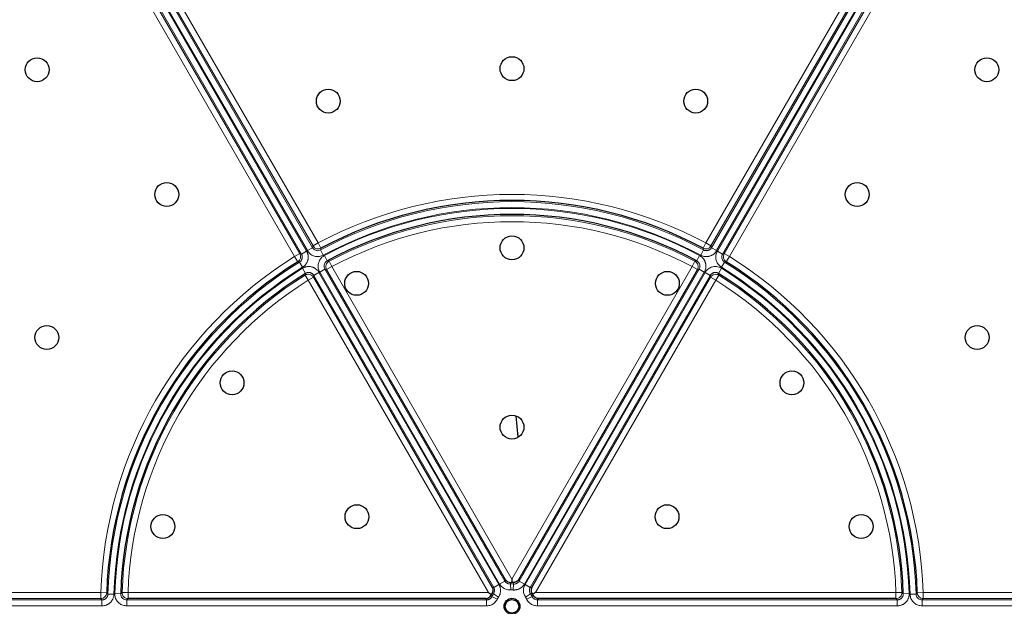
# Model space of a CAD drawing. Units: millimetres. Extents: x 0 to 420, y 0 to 297.
# Drawn here: x 302 to 351, y 200 to 230 of the extents above; entities that cross this region are included whole.
import ezdxf

# ---------------------------------------------------------------- set-up
doc = ezdxf.new("R2010")
doc.units = ezdxf.units.MM

msp = doc.modelspace()

# ---------------------------------------------------------------- linework, layer by layer
at = {"color": 8, "linetype": 'Continuous', "lineweight": 18}
for p, q in [((302.3157, 242.1468), (316.1983, 218.1016)), ((316.2346, 218.1225), (302.3521, 242.1678)), ((302.6115, 242.3176), (316.4941, 218.2723)), ((336.5496, 218.2723), (350.4322, 242.3176)), ((350.6916, 242.1678), (336.8091, 218.1225)), ((336.8454, 218.1016), (350.7279, 242.1468)), ((315.5922, 217.8239), (301.7737, 241.7583)), ((302.0331, 241.9081), (315.8517, 217.9737)), ((315.9388, 217.9518), (302.0563, 241.997)), ((350.9874, 241.997), (337.1049, 217.9518)), ((337.192, 217.9737), (351.0106, 241.9081)), ((351.27, 241.7583), (337.4515, 217.8239)), ((316.5187, 218.3588), (304.4776, 239.2146)), ((304.737, 239.3644), (316.7781, 218.5086)), ((336.2656, 218.5086), (348.3067, 239.3644)), ((348.5661, 239.2146), (336.525, 218.3588)), ((316.7781, 218.5086), (316.5187, 218.3588)), ((316.7781, 218.5086), (316.9193, 218.2443)), ((336.2656, 218.5086), (336.1244, 218.2443)), ((336.2656, 218.5086), (336.525, 218.3588)), ((315.5922, 217.8239), (315.8517, 217.9737)), ((315.5922, 217.8239), (315.7505, 217.5695)), ((315.9388, 217.9518), (316.1983, 218.1016)), ((316.4941, 218.2723), (316.2346, 218.1225)), ((316.8954, 218.1583), (317.0374, 217.8945)), ((317.0911, 217.8757), (317.2325, 217.6116)), ((335.9526, 217.8757), (335.8112, 217.6116)), ((336.1483, 218.1583), (336.0063, 217.8945)), ((336.8091, 218.1225), (336.5496, 218.2723)), ((337.1049, 217.9518), (336.8454, 218.1016)), ((337.4515, 217.8239), (337.192, 217.9737)), ((337.4515, 217.8239), (337.2932, 217.5695)), ((315.8369, 217.5472), (315.9944, 217.2923)), ((317.4632, 217.3219), (317.2038, 217.1721)), ((317.3227, 217.5865), (317.4632, 217.3219)), ((317.4632, 217.3219), (326.5218, 201.6319)), ((326.5218, 201.6319), (335.5805, 217.3219)), ((335.721, 217.5865), (335.5805, 217.3219)), ((335.8399, 217.1721), (335.5805, 217.3219)), ((337.2068, 217.5472), (337.0493, 217.2923)), ((315.9838, 217.2364), (316.1418, 216.9819)), ((316.1184, 216.8912), (316.2773, 216.6373)), ((316.8187, 217.0269), (316.5593, 216.8771)), ((325.6054, 201.2087), (316.5593, 216.8771)), ((316.8187, 217.0269), (325.8649, 201.3585)), ((317.1145, 217.1977), (316.8551, 217.0479)), ((325.9012, 201.3795), (316.8551, 217.0479)), ((317.1145, 217.1977), (326.1607, 201.5293)), ((326.883, 201.5293), (335.9292, 217.1977)), ((336.1886, 217.0479), (327.1425, 201.3795)), ((327.1788, 201.3585), (336.225, 217.0269)), ((336.4844, 216.8771), (327.4383, 201.2087)), ((336.1886, 217.0479), (335.9292, 217.1977)), ((336.4844, 216.8771), (336.225, 217.0269)), ((336.9253, 216.8912), (336.7664, 216.6373)), ((337.0599, 217.2364), (336.9019, 216.9819)), ((316.5368, 216.787), (316.2773, 216.6373)), ((325.3359, 200.9472), (316.2773, 216.6373)), ((336.7664, 216.6373), (327.7078, 200.9472)), ((336.7664, 216.6373), (336.5069, 216.787)), ((326.1607, 201.5293), (325.9012, 201.3795)), ((327.1425, 201.3795), (326.883, 201.5293)), ((306.9193, 200.9579), (307.2187, 200.9472)), ((325.8649, 201.3585), (325.6054, 201.2087)), ((326.4416, 201.3802), (326.463, 201.0814)), ((326.6021, 201.3802), (326.5807, 201.0814)), ((327.4383, 201.2087), (327.1788, 201.3585)), ((346.1244, 200.9579), (345.825, 200.9472)), ((278.146, 200.5831), (305.911, 200.5831)), ((278.2114, 200.9472), (305.8485, 200.9472)), ((305.8485, 200.6477), (278.2114, 200.6477)), ((305.8485, 200.6477), (305.8485, 200.9472)), ((306.1479, 200.9373), (305.8485, 200.9472)), ((305.911, 200.2835), (305.911, 200.5831)), ((306.5099, 200.8647), (306.2105, 200.8737)), ((306.5531, 200.9019), (306.8525, 200.8923)), ((307.1519, 200.5831), (307.1519, 200.2835)), ((307.1519, 200.5831), (325.2443, 200.5831)), ((307.2187, 200.9472), (307.2187, 200.6477)), ((307.2187, 200.9472), (325.3359, 200.9472)), ((325.2443, 200.5831), (325.2443, 200.2835)), ((325.5138, 200.7519), (325.7833, 200.6211)), ((325.594, 200.8909), (325.8421, 200.7229)), ((327.4497, 200.8909), (327.2016, 200.7229)), ((327.5299, 200.7519), (327.2604, 200.6211)), ((327.7078, 200.9472), (345.825, 200.9472)), ((327.7994, 200.2835), (327.7994, 200.5831)), ((327.7994, 200.5831), (345.8918, 200.5831)), ((345.825, 200.6477), (345.825, 200.9472)), ((345.8918, 200.2835), (345.8918, 200.5831)), ((346.4906, 200.9019), (346.1912, 200.8923)), ((346.8332, 200.8737), (346.5338, 200.8647)), ((347.1952, 200.9472), (346.8958, 200.9373)), ((347.1327, 200.2835), (347.1327, 200.5831)), ((347.1327, 200.5831), (374.8977, 200.5831)), ((347.1952, 200.9472), (347.1952, 200.6477)), ((347.1952, 200.9472), (374.8323, 200.9472)), ((374.8323, 200.6477), (347.1952, 200.6477)), ((305.911, 200.2835), (278.146, 200.2835)), ((325.2443, 200.2835), (307.1519, 200.2835)), ((345.8918, 200.2835), (327.7994, 200.2835)), ((374.8977, 200.2835), (347.1327, 200.2835))]:
    msp.add_line(p, q, dxfattribs=at)
at = {"color": 7, "linetype": 'Continuous', "lineweight": 25}
for p, q in [((326.1967, 201.596), (317.2038, 217.1721)), ((335.8399, 217.1721), (326.847, 201.596)), ((316.5368, 216.787), (325.5296, 201.2109)), ((327.514, 201.2109), (336.5069, 216.787)), ((326.8362, 208.7515), (326.7231, 209.8278)), ((326.5218, 201.6319), (326.5218, 201.4619)), ((326.5684, 201.4602), (326.5218, 201.4619)), ((325.2045, 200.6477), (307.2187, 200.6477)), ((325.3359, 200.9472), (325.4832, 200.8622)), ((325.5079, 200.9017), (325.4832, 200.8622)), ((327.7078, 200.9472), (327.5605, 200.8622)), ((327.5823, 200.8211), (327.5605, 200.8622)), ((345.825, 200.6477), (327.8392, 200.6477))]:
    msp.add_line(p, q, dxfattribs=at)
at = {"color": 8, "linetype": 'Continuous', "lineweight": 18, "flags": 128}
for points in [[(316.4941, 218.2723), (316.5061, 218.3145), (316.5187, 218.3588)], [(336.525, 218.3588), (336.5376, 218.3145), (336.5496, 218.2723)], [(315.8517, 217.9737), (315.8963, 217.9625), (315.9388, 217.9518)], [(337.1049, 217.9518), (337.1474, 217.9625), (337.192, 217.9737)], [(316.5593, 216.8771), (316.5483, 216.8333), (316.5368, 216.787)], [(317.2038, 217.1721), (317.1579, 217.1853), (317.1145, 217.1977)], [(335.9292, 217.1977), (335.8858, 217.1853), (335.8399, 217.1721)], [(336.5069, 216.787), (336.4954, 216.8333), (336.4844, 216.8771)], [(305.911, 200.5831), (305.8805, 200.6146), (305.8485, 200.6477)], [(307.2187, 200.6477), (307.1844, 200.6145), (307.1519, 200.5831)], [(345.8918, 200.5831), (345.8593, 200.6145), (345.825, 200.6477)], [(347.1952, 200.6477), (347.1632, 200.6146), (347.1327, 200.5831)]]:
    msp.add_lwpolyline(points, dxfattribs=at)
at = {"color": 8, "linetype": 'Continuous', "lineweight": 18}
for radius in [52.1149, 50.1186, 49.6847, 49.3851, 49.3206, 49.021]:
    msp.add_circle((326.5218, 200.2626), radius, dxfattribs=at)
at = {"color": 7, "linetype": 'Continuous', "lineweight": 25}
for centre, radius in [((302.6494, 227.2089), 0.6), ((326.5218, 227.2626), 0.6), ((350.3943, 227.2089), 0.6), ((317.2873, 225.6343), 0.6), ((335.7564, 225.6343), 0.6), ((309.1666, 220.9458), 0.6), ((343.8771, 220.9458), 0.6), ((326.5218, 218.2626), 0.6), ((318.7119, 216.48), 0.6), ((334.3318, 216.48), 0.6), ((303.1392, 213.7626), 0.6), ((349.9045, 213.7626), 0.6), ((312.4489, 211.4854), 0.6), ((340.5948, 211.4854), 0.6), ((326.5218, 209.2626), 0.6), ((318.7276, 204.7626), 0.6), ((334.3161, 204.7626), 0.6), ((308.9731, 204.2679), 0.6), ((344.0705, 204.2679), 0.6), ((326.5218, 200.2626), 0.4), ((326.5218, 200.2626), 0.3371)]:
    msp.add_circle(centre, radius, dxfattribs=at)
for radius, start, end in [(57.3539, 8.998327, 75.278437), (57.4579, 8.992896, 74.785564), (53.4918, 99.21503, 182.78497), (53.4918, 9.21503, 79.71154), (20.3851, 61.89691, 118.10309), (19.6794, 61.83378, 118.16622), (20.3851, 121.89691, 178.10309), (20.3851, 1.89691, 58.10309), (19.6794, 121.83378, 178.16622), (19.6794, 1.83378, 58.16622), (53.4918, 279.21503, 2.78497)]:
    msp.add_arc((326.5218, 200.2626), radius, start, end, dxfattribs=at)
at = {"color": 8, "linetype": 'Continuous', "lineweight": 18}
for centre, radius, start, end in [((326.5218, 200.2626), 53.7968, 99.19678, 182.80322), ((326.5218, 200.2626), 53.7968, 9.19678, 79.7359), ((326.5218, 200.2626), 54.0825, 9.17988, 76.60855), ((326.5218, 200.2626), 48.3153, 0.81198, 59.18802), ((326.5218, 200.2626), 20.6847, 61.89691, 118.10309), ((326.5218, 200.2626), 20.3206, 61.72344, 118.27656), ((326.5218, 200.2626), 20.021, 61.72344, 118.27656), ((326.5218, 200.2626), 19.979, 61.83378, 118.16622), ((326.5218, 200.2626), 19.6149, 62.03145, 117.96855), ((326.5218, 200.2626), 19.3153, 62.03145, 117.96855), ((316.7785, 218.5098), 0.3005, 210.17621, 297.92688), ((336.2652, 218.5098), 0.3005, 242.07312, 329.82379), ((326.5218, 200.2626), 20.6847, 121.89691, 178.10309), ((315.5909, 217.8242), 0.3005, 302.07312, 29.82379), ((372.8304, 202.7063), 58.03, 164.469125, 164.557225), ((280.2146, 202.7067), 58.0287, 15.442774, 15.530876), ((337.4528, 217.8242), 0.3005, 150.17621, 237.92688), ((326.5218, 200.2626), 20.6847, 1.89691, 58.10309), ((326.5218, 200.2626), 20.3206, 121.72344, 178.27656), ((326.5218, 200.2626), 20.021, 121.72344, 178.27656), ((301.2516, 161.3813), 58.0287, 75.442774, 75.530876), ((317.4646, 217.3216), 0.3006, 118.16048, 209.80807), ((302.5465, 164.5752), 55.0321, 74.42483, 74.52227), ((350.4969, 164.5765), 55.0308, 105.47772, 105.57517), ((335.5791, 217.3216), 0.3006, 330.19193, 61.83952), ((326.5218, 200.2626), 20.021, 1.72344, 58.27656), ((351.7925, 161.3801), 58.03, 104.469125, 104.557225), ((326.5218, 200.2626), 20.3206, 1.72344, 58.27656), ((326.5218, 200.2626), 19.979, 121.83378, 178.16622), ((326.5218, 200.2626), 19.6149, 122.03145, 177.96855), ((369.4144, 203.1825), 55.0308, 165.47772, 165.57517), ((316.277, 216.6359), 0.3006, 30.19193, 121.83952), ((336.7667, 216.6359), 0.3006, 58.16048, 149.80807), ((283.628, 203.1822), 55.0321, 14.42483, 14.52227), ((326.5218, 200.2626), 19.6149, 2.03145, 57.96855), ((326.5218, 200.2626), 19.979, 1.83378, 58.16622), ((326.5218, 200.2626), 19.3153, 122.03145, 177.96855), ((326.5218, 200.2626), 19.3153, 2.03145, 57.96855), ((326.5218, 200.2626), 53.7968, 279.19678, 2.80322), ((345.4403, 161.6556), 55.0321, 134.42483, 134.52227), ((307.2197, 200.9482), 0.3006, 178.16048, 269.80807), ((326.5218, 200.2626), 1.1206, 85.8923, 94.1077), ((326.5218, 200.2626), 0.821, 85.8923, 94.1077), ((345.824, 200.9482), 0.3006, 270.19193, 1.83952), ((307.6043, 161.6565), 55.0308, 45.47772, 45.57517), ((305.8476, 200.9482), 0.3005, 270.17621, 357.92688), ((347.5598, 241.5888), 58.03, 224.469125, 224.557225), ((326.5218, 200.2626), 1.1206, 145.8923, 154.1077), ((326.5218, 200.2626), 0.821, 145.8923, 154.1077), ((326.5218, 200.2626), 0.821, 25.8923, 34.1077), ((326.5218, 200.2626), 1.1206, 25.8923, 34.1077), ((305.4848, 241.5879), 58.0287, 315.442774, 315.530876), ((347.1961, 200.9482), 0.3005, 182.07312, 269.82379)]:
    msp.add_arc(centre, radius, start, end, dxfattribs=at)
for points, knots in [([(315.8369, 217.5472), (315.8409, 217.5497), (315.853, 217.5574), (315.8683, 217.569), (315.8854, 217.5839), (315.9066, 217.6051), (315.9274, 217.6318), (315.9445, 217.6608), (315.9591, 217.6911), (315.9698, 217.7232), (315.9763, 217.7563), (315.9791, 217.7814), (315.9797, 217.8065), (315.9782, 217.8319), (315.9745, 217.8571), (315.9688, 217.8817), (315.961, 217.9056), (315.9512, 217.9292), (315.9429, 217.9442), (315.9388, 217.9518)], [0, 0, 0, 0, 0.0309634, 0.0932273, 0.124548, 0.1782485, 0.2874839, 0.3431539, 0.3968104, 0.5059756, 0.5616184, 0.6153768, 0.6695156, 0.7248527, 0.7806029, 0.8344734, 0.8887216, 0.9441569, 1, 1, 1, 1]), ([(315.9944, 217.2923), (316.0259, 217.3142), (316.071, 217.3454), (316.1212, 217.3963), (316.1533, 217.4341), (316.1828, 217.4755), (316.2086, 217.5193), (316.2306, 217.5651), (316.2483, 217.6115), (316.2624, 217.6603), (316.2723, 217.7102), (316.2779, 217.7608), (316.2793, 217.8105), (316.2764, 217.8613), (316.2692, 217.9118), (316.2577, 217.9614), (316.2425, 218.0087), (316.2232, 218.0558), (316.2068, 218.086), (316.1983, 218.1016)], [0, 0, 0, 0, 0.1241712, 0.177883, 0.2315948, 0.2853066, 0.3428843, 0.3966223, 0.4503603, 0.5040983, 0.5617195, 0.6155324, 0.6693453, 0.7231582, 0.7808688, 0.834681, 0.8884932, 0.9423053, 1, 1, 1, 1]), ([(316.2346, 218.1225), (316.2556, 218.0905), (316.3135, 218.0024), (316.4514, 217.8918), (316.6427, 217.822), (316.8498, 217.8161), (316.9748, 217.8683), (317.0374, 217.8945)], [0, 0, 0, 0, 0.12465604, 0.34325053, 0.56196362, 0.78098888, 1, 1, 1, 1]), ([(316.4941, 218.2723), (316.5045, 218.2563), (316.5334, 218.2121), (316.6023, 218.1566), (316.698, 218.1216), (316.8017, 218.1188), (316.8642, 218.1451), (316.8954, 218.1583)], [0, 0, 0, 0, 0.124874, 0.3434506, 0.5618782, 0.7807269, 1, 1, 1, 1]), ([(317.0911, 217.8757), (317.0483, 217.8485), (316.9486, 217.7852), (316.8348, 217.6335), (316.7708, 217.4402), (316.7711, 217.233), (316.8271, 217.1096), (316.8551, 217.0479)], [0, 0, 0, 0, 0.1584848, 0.3685821, 0.5788357, 0.7894254, 1, 1, 1, 1]), ([(336.1886, 217.0479), (336.2004, 217.0701), (336.2241, 217.1148), (336.2511, 217.1943), (336.2654, 217.2684), (336.2696, 217.3356), (336.2685, 217.3864), (336.263, 217.4369), (336.2536, 217.4857), (336.2399, 217.5346), (336.222, 217.5822), (336.2, 217.6282), (336.175, 217.6711), (336.1457, 217.7128), (336.113, 217.7518), (336.0771, 217.7879), (336.0391, 217.8201), (335.9979, 217.85), (335.968, 217.8669), (335.9526, 217.8757)], [0, 0, 0, 0, 0.078297, 0.1581725, 0.2613237, 0.3129435, 0.3682792, 0.4199343, 0.4715894, 0.5232445, 0.578634, 0.63037, 0.6821059, 0.7338419, 0.7893267, 0.841062, 0.8927972, 0.9445324, 1, 1, 1, 1]), ([(336.0063, 217.8945), (336.041, 217.8781), (336.0906, 217.8546), (336.1598, 217.8367), (336.2086, 217.8278), (336.2591, 217.8229), (336.31, 217.8224), (336.3607, 217.8263), (336.4097, 217.8342), (336.459, 217.8463), (336.5072, 217.8627), (336.5538, 217.8832), (336.5975, 217.9069), (336.6401, 217.9348), (336.6802, 217.9662), (336.7174, 218.001), (336.7507, 218.0378), (336.7819, 218.0781), (336.7998, 218.1074), (336.8091, 218.1225)], [0, 0, 0, 0, 0.1241712, 0.177883, 0.2315948, 0.2853066, 0.3428843, 0.3966223, 0.4503603, 0.5040983, 0.5617195, 0.6155324, 0.6693453, 0.7231582, 0.7808688, 0.834681, 0.8884932, 0.9423053, 1, 1, 1, 1]), ([(336.1483, 218.1583), (336.1612, 218.152), (336.1784, 218.1435), (336.2018, 218.1356), (336.2223, 218.1297), (336.2468, 218.1249), (336.2749, 218.1222), (336.2976, 218.1219), (336.3256, 218.1237), (336.359, 218.129), (336.3913, 218.139), (336.4196, 218.151), (336.4418, 218.1627), (336.4654, 218.1782), (336.4832, 218.1923), (336.5019, 218.2093), (336.519, 218.2278), (336.5362, 218.2502), (336.5451, 218.2649), (336.5496, 218.2723)], [0, 0, 0, 0, 0.0931724, 0.1244925, 0.1602751, 0.2319225, 0.2866126, 0.3431818, 0.3789348, 0.4691553, 0.5616478, 0.5974686, 0.6691941, 0.7239545, 0.7806176, 0.8165132, 0.8883878, 0.9432512, 1, 1, 1, 1]), ([(336.8454, 218.1016), (336.8282, 218.0674), (336.7808, 217.9732), (336.754, 217.7984), (336.7892, 217.5979), (336.8877, 217.4155), (336.9954, 217.3334), (337.0493, 217.2923)], [0, 0, 0, 0, 0.124656, 0.3432505, 0.5619636, 0.7809889, 1, 1, 1, 1]), ([(337.1049, 217.9518), (337.0962, 217.9347), (337.0724, 217.8876), (337.0587, 217.8002), (337.0763, 217.6998), (337.1258, 217.6086), (337.1798, 217.5676), (337.2068, 217.5472)], [0, 0, 0, 0, 0.124874, 0.3434506, 0.5618782, 0.7807269, 1, 1, 1, 1]), ([(316.8187, 217.0269), (316.8054, 217.0482), (316.7785, 217.0911), (316.7232, 217.1543), (316.6661, 217.2036), (316.6101, 217.2409), (316.5655, 217.2653), (316.519, 217.2859), (316.4721, 217.3021), (316.4228, 217.3147), (316.3726, 217.323), (316.3219, 217.3269), (316.2722, 217.3267), (316.2214, 217.3222), (316.1713, 217.3134), (316.122, 217.3003), (316.0752, 217.2835), (316.0287, 217.2627), (315.9991, 217.2454), (315.9838, 217.2364)], [0, 0, 0, 0, 0.078297, 0.1581725, 0.2613237, 0.3129435, 0.3682792, 0.4199343, 0.4715894, 0.5232445, 0.578634, 0.63037, 0.6821059, 0.7338419, 0.7893267, 0.841062, 0.8927972, 0.9445324, 1, 1, 1, 1]), ([(317.2325, 217.6116), (317.211, 217.598), (317.1611, 217.5665), (317.1039, 217.4907), (317.0718, 217.394), (317.0722, 217.2902), (317.1004, 217.2285), (317.1145, 217.1977)], [0, 0, 0, 0, 0.1587624, 0.3687798, 0.5787126, 0.7891283, 1, 1, 1, 1]), ([(335.9292, 217.1977), (335.9403, 217.2206), (335.9661, 217.2737), (335.9747, 217.3683), (335.9509, 217.4673), (335.8959, 217.5553), (335.8394, 217.5928), (335.8112, 217.6116)], [0, 0, 0, 0, 0.1587624, 0.3687798, 0.5787126, 0.7891284, 1, 1, 1, 1]), ([(337.0599, 217.2364), (337.0149, 217.2599), (336.9103, 217.3145), (336.722, 217.3373), (336.5226, 217.2961), (336.3433, 217.1922), (336.2644, 217.082), (336.225, 217.0269)], [0, 0, 0, 0, 0.1584848, 0.3685821, 0.5788357, 0.7894254, 1, 1, 1, 1]), ([(316.5593, 216.8771), (316.5549, 216.8843), (316.5462, 216.8986), (316.5308, 216.9188), (316.5121, 216.9398), (316.4895, 216.9605), (316.4622, 216.9804), (316.4329, 216.9971), (316.4019, 217.0103), (316.3696, 217.02), (316.3363, 217.0259), (316.3081, 217.0277), (316.286, 217.0272), (316.2634, 217.0255), (316.2355, 217.0209), (316.2082, 217.0132), (316.1875, 217.0054), (316.1667, 216.9963), (316.1519, 216.9877), (316.1418, 216.9819)], [0, 0, 0, 0, 0.0523318, 0.1046639, 0.158502, 0.2273355, 0.2961696, 0.3685689, 0.4373655, 0.5061623, 0.5785587, 0.6475126, 0.6822749, 0.7164929, 0.7890576, 0.8581718, 0.893012, 0.9273119, 1, 1, 1, 1]), ([(336.9019, 216.9819), (336.8947, 216.9861), (336.8803, 216.9947), (336.8571, 217.0052), (336.8308, 217.0148), (336.801, 217.0224), (336.7676, 217.0271), (336.7339, 217.0279), (336.7003, 217.0249), (336.6672, 217.0182), (336.6351, 217.0078), (336.6094, 216.996), (336.5901, 216.9852), (336.571, 216.973), (336.5486, 216.9558), (336.5282, 216.9361), (336.5136, 216.9195), (336.4995, 216.9016), (336.4905, 216.887), (336.4844, 216.8771)], [0, 0, 0, 0, 0.0523318, 0.1046639, 0.158502, 0.2273355, 0.2961696, 0.3685689, 0.4373655, 0.5061623, 0.5785587, 0.6475126, 0.6822749, 0.7164929, 0.7890575, 0.8581718, 0.893012, 0.9273118, 1, 1, 1, 1]), ([(326.1607, 201.5293), (326.1666, 201.5403), (326.1785, 201.5627), (326.1906, 201.5848), (326.1967, 201.596)], [0, 0, 0, 0, 0.4938661, 1, 1, 1, 1]), ([(326.1607, 201.5293), (326.1663, 201.5202), (326.1896, 201.4826), (326.247, 201.4279), (326.34, 201.3827), (326.4077, 201.3811), (326.4416, 201.3802)], [0, 0, 0, 0, 0.0960016, 0.3972285, 0.6984962, 1, 1, 1, 1]), ([(326.4753, 201.4602), (326.4685, 201.4445), (326.4571, 201.418), (326.4461, 201.3912), (326.4416, 201.3802)], [0, 0, 0, 0, 0.59126739, 1, 1, 1, 1]), ([(326.6021, 201.3802), (326.5976, 201.3912), (326.5866, 201.418), (326.5751, 201.4445), (326.5684, 201.4602)], [0, 0, 0, 0, 0.4087326, 1, 1, 1, 1]), ([(326.6021, 201.3802), (326.6128, 201.3798), (326.6372, 201.3788), (326.6728, 201.3827), (326.7028, 201.3896), (326.7218, 201.3958), (326.7428, 201.4036), (326.7681, 201.4156), (326.7942, 201.4321), (326.81, 201.4442), (326.8188, 201.4516), (326.8313, 201.4626), (326.8489, 201.4805), (326.8662, 201.5026), (326.8771, 201.5192), (326.8816, 201.5268), (326.883, 201.5293)], [0, 0, 0, 0, 0.0956279, 0.2187227, 0.3189808, 0.3709297, 0.3969626, 0.5200639, 0.6203366, 0.6723018, 0.6983429, 0.7230142, 0.8215946, 0.9219447, 0.9739429, 1, 1, 1, 1]), ([(326.847, 201.596), (326.8501, 201.5904), (326.8562, 201.5792), (326.8653, 201.5625), (326.8742, 201.5459), (326.8801, 201.5348), (326.883, 201.5293)], [0, 0, 0, 0, 0.2530669, 0.5061339, 0.7530669, 1, 1, 1, 1]), ([(325.5296, 201.2109), (325.5424, 201.2106), (325.5676, 201.21), (325.5929, 201.2091), (325.6054, 201.2087)], [0, 0, 0, 0, 0.5061339, 1, 1, 1, 1]), ([(325.594, 200.8909), (325.5998, 200.9), (325.6234, 200.9373), (325.6475, 201.0129), (325.6476, 201.1162), (325.6195, 201.1779), (325.6054, 201.2087)], [0, 0, 0, 0, 0.09600164, 0.39722849, 0.69849626, 1, 1, 1, 1]), ([(325.8421, 200.7229), (325.8479, 200.7318), (325.8596, 200.7497), (325.8782, 200.7827), (325.8972, 200.8222), (325.9149, 200.8686), (325.929, 200.9175), (325.9389, 200.9674), (325.9445, 201.018), (325.9458, 201.0676), (325.943, 201.1184), (325.9358, 201.1688), (325.9243, 201.2184), (325.909, 201.2657), (325.8898, 201.3128), (325.8734, 201.3429), (325.8649, 201.3585)], [0, 0, 0, 0, 0.04771598, 0.09556835, 0.16957542, 0.24358252, 0.31758966, 0.39693332, 0.47098005, 0.5450268, 0.61907353, 0.69847223, 0.77251812, 0.84656397, 0.92060979, 1, 1, 1, 1]), ([(325.9012, 201.3795), (325.9125, 201.3613), (325.9592, 201.2862), (326.0741, 201.1771), (326.2599, 201.0867), (326.3953, 201.0832), (326.463, 201.0814)], [0, 0, 0, 0, 0.0959228, 0.3971707, 0.6985898, 1, 1, 1, 1]), ([(326.5807, 201.0814), (326.5913, 201.0808), (326.6126, 201.0796), (326.6505, 201.0801), (326.6942, 201.0834), (326.7432, 201.0912), (326.7926, 201.1034), (326.8408, 201.1198), (326.8874, 201.1403), (326.931, 201.164), (326.9736, 201.1918), (327.0136, 201.2232), (327.0508, 201.258), (327.0842, 201.2948), (327.1153, 201.3351), (327.1332, 201.3643), (327.1425, 201.3795)], [0, 0, 0, 0, 0.047716, 0.0955684, 0.1695754, 0.2435825, 0.3175897, 0.3969333, 0.4709801, 0.5450268, 0.6190735, 0.6984722, 0.7725181, 0.846564, 0.9206098, 1, 1, 1, 1]), ([(327.1788, 201.3585), (327.1687, 201.3397), (327.127, 201.2616), (327.09, 201.1076), (327.1046, 200.9015), (327.1693, 200.7824), (327.2016, 200.7229)], [0, 0, 0, 0, 0.0959228, 0.3971707, 0.6985898, 1, 1, 1, 1]), ([(327.4383, 201.2087), (327.4332, 201.1993), (327.4123, 201.1603), (327.3936, 201.0833), (327.401, 200.9801), (327.4334, 200.9207), (327.4497, 200.8909)], [0, 0, 0, 0, 0.0960016, 0.3972285, 0.6984962, 1, 1, 1, 1]), ([(327.4383, 201.2087), (327.4508, 201.2091), (327.4761, 201.21), (327.5013, 201.2106), (327.514, 201.2109)], [0, 0, 0, 0, 0.4938661, 1, 1, 1, 1]), ([(305.911, 200.5831), (305.9254, 200.5836), (305.9445, 200.5843), (305.9689, 200.5885), (305.9898, 200.593), (306.0137, 200.6004), (306.0397, 200.6113), (306.0597, 200.6218), (306.0836, 200.6366), (306.1105, 200.6571), (306.1341, 200.6813), (306.1534, 200.7053), (306.1675, 200.726), (306.1809, 200.7509), (306.1899, 200.7717), (306.1983, 200.7956), (306.2046, 200.8199), (306.2091, 200.8478), (306.21, 200.865), (306.2105, 200.8737)], [0, 0, 0, 0, 0.0931724, 0.1244925, 0.1602751, 0.2319225, 0.2866126, 0.3431818, 0.3789348, 0.4691553, 0.5616478, 0.5974686, 0.6691941, 0.7239544, 0.7806175, 0.8165132, 0.8883878, 0.9432512, 1, 1, 1, 1]), ([(305.911, 200.2835), (305.9493, 200.2855), (306.0041, 200.2884), (306.0735, 200.3053), (306.1207, 200.3206), (306.1675, 200.3403), (306.2125, 200.364), (306.2553, 200.3914), (306.2948, 200.4215), (306.3325, 200.4556), (306.3672, 200.4929), (306.3985, 200.533), (306.4258, 200.5745), (306.4501, 200.6193), (306.4705, 200.6659), (306.4868, 200.7142), (306.4987, 200.7624), (306.507, 200.8127), (306.5089, 200.847), (306.5099, 200.8647)], [0, 0, 0, 0, 0.1241713, 0.177883, 0.2315948, 0.2853067, 0.3428843, 0.3966223, 0.4503603, 0.5040983, 0.5617195, 0.6155324, 0.6693453, 0.7231582, 0.7808688, 0.834681, 0.8884932, 0.9423053, 1, 1, 1, 1]), ([(306.5531, 200.9019), (306.5552, 200.8512), (306.5602, 200.7332), (306.6347, 200.5588), (306.77, 200.4067), (306.9497, 200.3034), (307.0845, 200.2902), (307.1519, 200.2835)], [0, 0, 0, 0, 0.1584848, 0.3685821, 0.5788357, 0.7894254, 1, 1, 1, 1]), ([(306.8525, 200.8923), (306.8535, 200.8669), (306.8558, 200.8079), (306.8929, 200.7204), (306.9606, 200.6443), (307.0507, 200.5928), (307.1181, 200.5863), (307.1519, 200.5831)], [0, 0, 0, 0, 0.1587624, 0.3687798, 0.5787126, 0.7891283, 1, 1, 1, 1]), ([(325.2443, 200.5831), (325.2376, 200.5937), (325.2242, 200.6153), (325.2111, 200.6368), (325.2045, 200.6477)], [0, 0, 0, 0, 0.4938661, 1, 1, 1, 1]), ([(325.2443, 200.5831), (325.2549, 200.5834), (325.2794, 200.5842), (325.3146, 200.5906), (325.344, 200.5997), (325.3625, 200.6072), (325.3829, 200.6165), (325.4073, 200.6302), (325.4321, 200.6486), (325.447, 200.6618), (325.4553, 200.6698), (325.4669, 200.6817), (325.4832, 200.7008), (325.4989, 200.7241), (325.5086, 200.7415), (325.5125, 200.7493), (325.5138, 200.7519)], [0, 0, 0, 0, 0.0956279, 0.2187227, 0.3189809, 0.3709297, 0.3969626, 0.5200639, 0.6203366, 0.6723018, 0.6983428, 0.7230142, 0.8215945, 0.9219447, 0.9739429, 1, 1, 1, 1]), ([(325.2443, 200.2835), (325.2656, 200.2842), (325.354, 200.2871), (325.506, 200.3321), (325.6771, 200.4478), (325.7479, 200.5633), (325.7833, 200.6211)], [0, 0, 0, 0, 0.0959228, 0.3971707, 0.6985898, 1, 1, 1, 1]), ([(325.4614, 200.8211), (325.4665, 200.8142), (325.4767, 200.8005), (325.4905, 200.7821), (325.5029, 200.7659), (325.5101, 200.7566), (325.5138, 200.7519)], [0, 0, 0, 0, 0.2956337, 0.5912674, 0.7956337, 1, 1, 1, 1]), ([(325.594, 200.8909), (325.5823, 200.8925), (325.5536, 200.8964), (325.5249, 200.8997), (325.5079, 200.9017)], [0, 0, 0, 0, 0.40873261, 1, 1, 1, 1]), ([(327.2604, 200.6211), (327.2704, 200.6022), (327.3116, 200.5239), (327.4184, 200.4068), (327.5972, 200.3034), (327.732, 200.2901), (327.7994, 200.2835)], [0, 0, 0, 0, 0.0959227, 0.3971706, 0.6985898, 1, 1, 1, 1]), ([(327.5358, 200.9017), (327.5188, 200.8997), (327.4901, 200.8964), (327.4614, 200.8925), (327.4497, 200.8909)], [0, 0, 0, 0, 0.5912674, 1, 1, 1, 1]), ([(327.5299, 200.7519), (327.5372, 200.7613), (327.5549, 200.7842), (327.5721, 200.8074), (327.5823, 200.8211)], [0, 0, 0, 0, 0.4087326, 1, 1, 1, 1]), ([(327.5299, 200.7519), (327.5349, 200.7424), (327.5554, 200.7032), (327.6088, 200.6446), (327.6983, 200.5929), (327.7657, 200.5864), (327.7994, 200.5831)], [0, 0, 0, 0, 0.09600164, 0.39722849, 0.69849626, 1, 1, 1, 1]), ([(327.8392, 200.6477), (327.8326, 200.6368), (327.8195, 200.6153), (327.8061, 200.5937), (327.7994, 200.5831)], [0, 0, 0, 0, 0.5061339, 1, 1, 1, 1]), ([(345.8918, 200.2835), (345.9168, 200.2844), (345.9675, 200.2863), (346.0498, 200.3026), (346.1211, 200.3273), (346.1814, 200.3572), (346.2249, 200.3836), (346.2659, 200.4136), (346.3034, 200.4461), (346.3389, 200.4825), (346.3712, 200.5218), (346.4, 200.5638), (346.4246, 200.607), (346.4461, 200.6532), (346.4636, 200.701), (346.4769, 200.7502), (346.4857, 200.7991), (346.491, 200.8498), (346.4908, 200.8841), (346.4906, 200.9019)], [0, 0, 0, 0, 0.078297, 0.1581725, 0.2613237, 0.3129435, 0.3682792, 0.4199343, 0.4715894, 0.5232445, 0.578634, 0.63037, 0.6821059, 0.7338419, 0.7893267, 0.841062, 0.8927972, 0.9445324, 1, 1, 1, 1]), ([(345.8918, 200.5831), (345.9043, 200.5835), (345.9254, 200.5842), (345.9505, 200.5885), (345.9683, 200.5927), (345.9911, 200.5992), (346.0225, 200.6116), (346.0519, 200.6283), (346.0794, 200.6477), (346.1049, 200.6699), (346.127, 200.6954), (346.1448, 200.7206), (346.1575, 200.7422), (346.1693, 200.7678), (346.177, 200.7892), (346.1839, 200.8136), (346.1887, 200.8382), (346.1915, 200.8664), (346.1913, 200.8836), (346.1912, 200.8923)], [0, 0, 0, 0, 0.0784525, 0.1315395, 0.158492, 0.1928718, 0.2796199, 0.3685353, 0.4028961, 0.4896052, 0.5785012, 0.6129405, 0.6818996, 0.7345488, 0.7890289, 0.8235486, 0.8926682, 0.945428, 1, 1, 1, 1]), ([(346.5338, 200.8647), (346.5371, 200.8266), (346.5463, 200.7215), (346.6154, 200.5588), (346.7508, 200.4067), (346.9304, 200.3034), (347.0653, 200.2902), (347.1327, 200.2835)], [0, 0, 0, 0, 0.124656, 0.3432505, 0.5619636, 0.7809889, 1, 1, 1, 1]), ([(346.8332, 200.8737), (346.8348, 200.8546), (346.8393, 200.802), (346.8737, 200.7205), (346.9414, 200.6443), (347.0314, 200.5928), (347.0989, 200.5863), (347.1327, 200.5831)], [0, 0, 0, 0, 0.124874, 0.3434506, 0.5618782, 0.780727, 1, 1, 1, 1])]:
    msp.add_open_spline(points, degree=3, knots=knots, dxfattribs=at)
at = {"color": 7, "linetype": 'Continuous', "lineweight": 25}
for points, knots in [([(326.1967, 201.596), (326.1969, 201.5957), (326.2152, 201.5677), (326.2637, 201.5167), (326.3587, 201.4652), (326.4398, 201.4617), (326.4753, 201.4602)], [0, 0, 0, 0, 0.003735, 0.3470326, 0.7142586, 1, 1, 1, 1]), ([(326.5218, 201.4619), (326.5153, 201.4618), (326.4995, 201.4615), (326.4843, 201.4607), (326.4753, 201.4602)], [0, 0, 0, 0, 0.4117379, 1, 1, 1, 1]), ([(326.847, 201.596), (326.8468, 201.5957), (326.8399, 201.5851), (326.8272, 201.5683), (326.8071, 201.5468), (326.7911, 201.5325), (326.7771, 201.5215), (326.7621, 201.5108), (326.742, 201.4985), (326.7157, 201.4856), (326.6918, 201.4765), (326.6614, 201.4675), (326.6229, 201.4597), (326.5868, 201.46), (326.5684, 201.4602)], [0, 0, 0, 0, 0.003722, 0.1311892, 0.2160922, 0.302504, 0.3466583, 0.3918556, 0.4825392, 0.5729859, 0.6660169, 0.7141495, 0.8543031, 1, 1, 1, 1]), ([(325.5296, 201.2109), (325.5298, 201.2106), (325.5337, 201.2029), (325.5406, 201.1875), (325.5488, 201.164), (325.5552, 201.1392), (325.5595, 201.113), (325.5615, 201.0854), (325.5609, 201.0568), (325.5576, 201.0269), (325.55, 200.9911), (325.538, 200.957), (325.5228, 200.9255), (325.513, 200.9098), (325.5079, 200.9017)], [0, 0, 0, 0, 0.0037214, 0.088609, 0.1738155, 0.2583872, 0.3466185, 0.437042, 0.5279634, 0.6179125, 0.7140263, 0.8548268, 0.9246603, 1, 1, 1, 1]), ([(327.514, 201.2109), (327.5139, 201.2106), (327.4988, 201.1807), (327.4789, 201.1131), (327.4818, 201.0051), (327.5193, 200.9332), (327.5358, 200.9017)], [0, 0, 0, 0, 0.003735, 0.3470326, 0.7142586, 1, 1, 1, 1]), ([(325.2045, 200.6477), (325.2048, 200.6477), (325.2134, 200.6482), (325.2302, 200.6499), (325.2548, 200.6545), (325.2795, 200.6615), (325.3043, 200.6708), (325.3291, 200.6828), (325.3538, 200.6978), (325.378, 200.7156), (325.3993, 200.7349), (325.4234, 200.7609), (325.4441, 200.7887), (325.457, 200.8129), (325.4614, 200.8211)], [0, 0, 0, 0, 0.0037215, 0.0886112, 0.1738198, 0.2600423, 0.3466271, 0.4370528, 0.5279765, 0.6206546, 0.7140445, 0.7842854, 0.9270789, 1, 1, 1, 1]), ([(325.4832, 200.8622), (325.48, 200.8565), (325.4724, 200.8427), (325.4655, 200.8291), (325.4614, 200.8211)], [0, 0, 0, 0, 0.4117379, 1, 1, 1, 1]), ([(327.5605, 200.8622), (327.5572, 200.8678), (327.549, 200.8814), (327.5407, 200.8941), (327.5358, 200.9017)], [0, 0, 0, 0, 0.4117379, 1, 1, 1, 1]), ([(327.8392, 200.6477), (327.8389, 200.6477), (327.8055, 200.6495), (327.737, 200.6661), (327.6449, 200.7226), (327.6014, 200.7911), (327.5823, 200.8211)], [0, 0, 0, 0, 0.003735, 0.3470326, 0.7142586, 1, 1, 1, 1])]:
    msp.add_open_spline(points, degree=3, knots=knots, dxfattribs=at)

doc.saveas('drawing.dxf')
